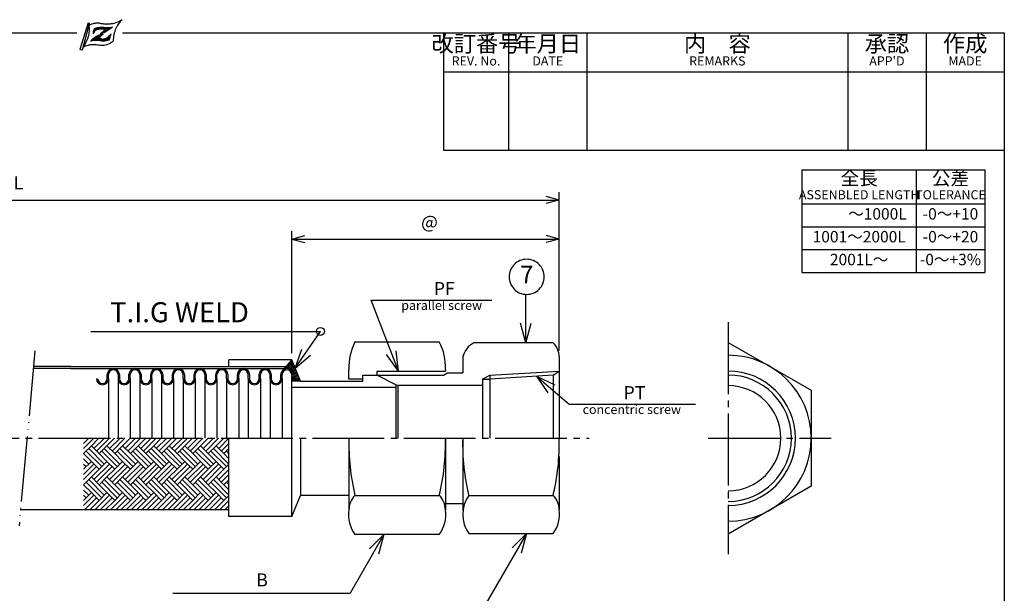
# Model space of a CAD drawing. Units: inches. Extents: x 0 to 277, y 0 to 192.
# Drawn here: x 126 to 277, y 104 to 192 of the extents above; entities that cross this region are included whole.
import ezdxf

# ---------------------------------------------------------------- set-up
doc = ezdxf.new("R2010")
doc.units = ezdxf.units.IN
doc.linetypes.add('DASH_CENTER', pattern=[14, 11, -1, 1, -1])
doc.linetypes.add('PHANTOM', pattern=[13, 10, -1, 0, -1, 0, -1])
doc.layers.add('1', color=7, linetype='Continuous')
doc.styles.add('CONVERTER_11', font='txt.shx', dxfattribs={"width": 0.9})
doc.styles.add('CONVERTER_18', font='txt.shx', dxfattribs={"width": 0.675})
doc.dimstyles.new('ME10_DIM_10', dxfattribs={"dimtxt": 2, "dimasz": 2, "dimexe": 1.2, "dimexo": 1, "dimgap": 1, "dimtad": 1, "dimdsep": 46, "dimtxsty": 'CONVERTER_11', "dimblk1": 'OPEN30', "dimblk2": 'OPEN30', "dimsah": 1, "dimcen": 0.09, "dimclrd": 2, "dimclre": 2, "dimclrt": 2, "dimadec": 0, "dimazin": 0, "dimtfac": 1, "dimtdec": 4, "dimtix": 1, "dimtmove": 0, "dimatfit": 3, "dimfxl": 1, "dimtolj": 1, "dimtzin": 0, "dimarcsym": 0})
doc.dimstyles.new('ME10_DIM_11', dxfattribs={"dimtxt": 2, "dimasz": 2, "dimexe": 1.2, "dimexo": 1, "dimgap": 1, "dimtad": 1, "dimdsep": 46, "dimtxsty": 'CONVERTER_11', "dimblk1": 'OPEN30', "dimblk2": 'OPEN30', "dimsah": 1, "dimcen": 0.09, "dimclrd": 2, "dimclre": 2, "dimclrt": 2, "dimadec": 0, "dimazin": 0, "dimtfac": 1, "dimtdec": 4, "dimtix": 1, "dimtmove": 0, "dimatfit": 3, "dimfxl": 1, "dimtolj": 1, "dimtzin": 0, "dimarcsym": 0})
doc.dimstyles.get("Standard").update_dxf_attribs({"dimtxt": 0.18, "dimasz": 0.18, "dimexe": 0.18, "dimexo": 0.0625, "dimgap": 0.09, "dimtad": 0, "dimtih": 1, "dimtoh": 1, "dimdec": 4, "dimzin": 0, "dimdsep": 46, "dimtxsty": 'Standard', "dimcen": 0.09, "dimadec": 0, "dimazin": 0, "dimtfac": 1, "dimtdec": 4, "dimtofl": 0, "dimtmove": 0, "dimatfit": 3, "dimfxl": 1, "dimtolj": 1, "dimtzin": 0, "dimarcsym": 0})
pattern_1 = [(45, (0, 0), (-0.07071068, 0.07071068), [])]
pattern_2 = [(45, (0, 0), (-0.13435029, 0.13435029), [])]

# ---------------------------------------------------------------- blocks, each defined once
blk = doc.blocks.new('*D1')
at = {"layer": '1', "color": 2, "linetype": 'Continuous'}
for p, q in [((167.74, 140.84), (167.74, 159.55)), ((208.74, 141.29), (208.74, 159.55)), ((167.74, 158.35), (208.74, 158.35))]:
    blk.add_line(p, q, dxfattribs=at)
at = {"layer": '1', "color": 2}
for p, q in [((167.74, 158.35), (169.74, 158.89)), ((208.74, 158.35), (206.74, 158.89)), ((167.74, 158.35), (169.74, 157.82)), ((208.74, 158.35), (206.74, 157.82))]:
    blk.add_line(p, q, dxfattribs=at)
at = {"layer": '1', "color": 2, "insert": (187.57, 159.35), "char_height": 2, "attachment_point": 7, "rotation": 0.0001, "line_spacing_factor": 0.454545, "style": 'CONVERTER_11'}
blk.add_mtext('@', dxfattribs=at)
blk = doc.blocks.new('_OPEN30')
at = {"color": 0, "linetype": 'ByBlock', "lineweight": -2}
for p, q in [((-1, 0.267949), (0, 0)), ((0, 0), (-1, -0.267949)), ((0, 0), (-1, 0))]:
    blk.add_line(p, q, dxfattribs=at)
blk = doc.blocks.new('*D3')
at = {"layer": '1', "color": 2, "linetype": 'Continuous'}
for p, q in [((35.55, 138.38), (35.55, 165.55)), ((208.74, 141.29), (208.74, 165.55)), ((35.55, 164.35), (208.74, 164.35))]:
    blk.add_line(p, q, dxfattribs=at)
at = {"layer": '1', "color": 2}
for p, q in [((35.55, 164.35), (37.55, 164.89)), ((208.74, 164.35), (206.74, 164.89)), ((35.55, 164.35), (37.55, 163.82)), ((208.74, 164.35), (206.74, 163.82))]:
    blk.add_line(p, q, dxfattribs=at)
at = {"layer": '1', "color": 2, "insert": (125.11, 165.35), "char_height": 2, "attachment_point": 7, "rotation": 0.0001, "line_spacing_factor": 0.454545, "style": 'CONVERTER_11'}
blk.add_mtext('L', dxfattribs=at)

msp = doc.modelspace()

# ---------------------------------------------------------------- hatches: boundary and pattern name
at = {"layer": '1', "linetype": 'Continuous'}
h = msp.add_hatch(dxfattribs=at)
h.set_pattern_fill('_USER', color=4, scale=0.1, angle=45, pattern_type=0)
h.set_pattern_definition(pattern_1)
edge = h.paths.add_edge_path()
edge.add_line((139.122, 190.067), (138.909, 190.005))
edge.add_line((138.909, 190.005), (138.717, 189.948))
edge.add_line((138.717, 189.948), (138.4, 189.849))
edge.add_spline(control_points=[(138.4, 189.849), (138.418, 189.858), (138.475, 189.884), (138.577, 189.977), (138.731, 190.119), (138.916, 190.309), (139.032, 190.462), (139.091, 190.54)], knot_values=[0, 0, 0, 0, 0.0602896, 0.1897793, 0.4073848, 0.6900234, 0.9836862, 0.9836862, 0.9836862, 0.9836862], degree=3, periodic=0)
edge.add_spline(control_points=[(139.091, 190.54), (138.941, 190.576), (138.636, 190.648), (138.285, 190.585), (138.05, 190.561), (137.94, 190.544), (137.84, 190.516), (137.76, 190.479), (137.694, 190.432), (137.639, 190.382), (137.587, 190.327), (137.507, 190.225), (137.436, 190.058), (137.372, 189.919), (137.34, 189.85)], knot_values=[0, 0, 0, 0, 0.4592652, 0.9309659, 1.0499191, 1.1685046, 1.2649001, 1.3607072, 1.4327939, 1.5053102, 1.5835172, 1.6612894, 1.8915381, 2.1216579, 2.1216579, 2.1216579, 2.1216579], degree=3, periodic=0)
edge.add_spline(control_points=[(137.34, 189.85), (137.34, 189.991), (137.342, 190.273), (137.451, 190.532), (137.506, 190.661)], knot_values=[0, 0, 0, 0, 0.418769, 0.8356588, 0.8356588, 0.8356588, 0.8356588], degree=3, periodic=0)
edge.add_spline(control_points=[(137.506, 190.661), (137.606, 190.695), (137.818, 190.768), (138.114, 190.797), (138.371, 190.838), (138.582, 190.859), (138.791, 190.852), (139.134, 190.819), (139.62, 190.765), (140.033, 190.825), (140.24, 190.855)], knot_values=[0, 0, 0, 0, 0.3158876, 0.670268, 0.8873012, 1.0972705, 1.3044464, 1.5124798, 2.1347715, 2.7601286, 2.7601286, 2.7601286, 2.7601286], degree=3, periodic=0)
edge.add_line((140.24, 190.855), (139.122, 190.067))
h = msp.add_hatch(dxfattribs=at)
h.set_pattern_fill('_USER', color=4, scale=0.1, angle=45, pattern_type=0)
h.set_pattern_definition(pattern_1)
edge = h.paths.add_edge_path()
edge.add_spline(control_points=[(138.798, 189.766), (138.694, 189.676), (138.481, 189.495), (138.308, 189.275), (138.22, 189.164)], knot_values=[0, 0, 0, 0, 0.4114105, 0.8369622, 0.8369622, 0.8369622, 0.8369622], degree=3, periodic=0)
edge.add_spline(control_points=[(138.22, 189.164), (138.261, 189.157), (138.344, 189.144), (138.446, 189.123), (138.525, 189.094), (138.599, 189.063), (138.692, 189.03), (138.802, 189.015), (138.904, 189.036), (139.001, 189.068), (139.106, 189.095), (139.214, 189.127), (139.316, 189.174), (139.413, 189.233), (139.507, 189.298), (139.608, 189.374), (139.719, 189.455), (139.839, 189.561), (139.93, 189.705), (140, 189.801), (140.036, 189.85)], knot_values=[0, 0, 0, 0, 0.1256017, 0.2511477, 0.3135, 0.3764886, 0.4932893, 0.6072831, 0.7040072, 0.8027924, 0.9158794, 1.0278785, 1.1399087, 1.252446, 1.3673649, 1.4824877, 1.6318381, 1.779734, 1.9591958, 2.138871, 2.138871, 2.138871, 2.138871], degree=3, periodic=0)
edge.add_spline(control_points=[(140.036, 189.85), (139.999, 189.704), (139.924, 189.398), (139.832, 189.096), (139.785, 188.938)], knot_values=[0, 0, 0, 0, 0.4500457, 0.9456816, 0.9456816, 0.9456816, 0.9456816], degree=3, periodic=0)
edge.add_spline(control_points=[(139.785, 188.938), (139.626, 188.89), (139.312, 188.795), (138.944, 188.725), (138.702, 188.742), (138.558, 188.766), (138.394, 188.817), (138.202, 188.875), (137.998, 188.891), (137.713, 188.88), (137.346, 188.862), (137.065, 188.767), (136.925, 188.719)], knot_values=[0, 0, 0, 0, 0.498151, 0.9880819, 1.1059561, 1.2236886, 1.4241712, 1.6221298, 1.8237071, 2.0339154, 2.478292, 2.9189644, 2.9189644, 2.9189644, 2.9189644], degree=3, periodic=0)
edge.add_spline(control_points=[(136.925, 188.719), (137.025, 188.841), (137.23, 189.092), (137.629, 189.384), (137.957, 189.552), (138.175, 189.633), (138.267, 189.663), (138.353, 189.683), (138.435, 189.7), (138.519, 189.728), (138.641, 189.755), (138.737, 189.762), (138.798, 189.766)], knot_values=[0, 0, 0, 0, 0.4712888, 0.968576, 1.4697468, 1.5716816, 1.6670648, 1.7595782, 1.8352432, 1.9200422, 2.0245309, 2.2083594, 2.2083594, 2.2083594, 2.2083594], degree=3, periodic=0)
h = msp.add_hatch(dxfattribs=at)
h.set_pattern_fill('_USER', color=4, scale=0.19, angle=45, pattern_type=0)
h.set_pattern_definition(pattern_2)
edge = h.paths.add_edge_path()
edge.add_arc((166.998, 137.571), 0.924, 36.8699, 139.17357, ccw=False)
edge.add_line((167.737, 138.125), (167.737, 139.84))
edge.add_line((167.737, 139.84), (166.299, 138.175))
h = msp.add_hatch(dxfattribs=at)
h.set_pattern_fill('_USER', color=4, scale=0.19, angle=45, pattern_type=0)
h.set_pattern_definition(pattern_2)
h.paths.add_polyline_path([(169.092, 136.586), (167.737, 136.586), (167.737, 138.125), (167.737, 139.84)])

# ---------------------------------------------------------------- linework, layer by layer
at = {"layer": '1', "color": 2, "linetype": 'Continuous'}
for p, q in [((136.511, 191.507), (135.268, 187.446)), ((135.641, 187.364), (136.718, 191.424)), ((136.511, 191.507), (136.718, 191.424)), ((140.24, 190.855), (139.122, 190.067)), ((135.268, 187.446), (135.641, 187.364)), ((179.909, 149), (198.409, 149)), ((133.889, 138.495), (128.078, 138.495)), ((133.889, 138.495), (166.575, 138.495)), ((139.463, 136.955), (139.463, 137.571)), ((139.647, 136.955), (139.647, 137.571)), ((141.126, 137.571), (141.126, 136.955)), ((141.311, 137.571), (141.311, 136.955)), ((142.789, 136.955), (142.789, 137.571)), ((142.974, 136.955), (142.974, 137.571)), ((144.452, 137.571), (144.452, 136.955)), ((144.637, 137.571), (144.637, 136.955)), ((146.115, 136.955), (146.115, 137.571)), ((146.3, 136.955), (146.3, 137.571)), ((147.779, 137.571), (147.779, 136.955)), ((147.963, 137.571), (147.963, 136.955)), ((149.442, 136.955), (149.442, 137.571)), ((149.627, 136.955), (149.627, 137.571)), ((151.105, 136.955), (151.105, 137.571)), ((151.29, 137.571), (151.29, 136.955)), ((152.768, 136.955), (152.768, 137.571)), ((152.953, 136.955), (152.953, 137.571)), ((154.431, 137.571), (154.431, 136.955)), ((154.616, 137.571), (154.616, 136.955)), ((156.095, 136.955), (156.095, 137.571)), ((156.279, 136.955), (156.279, 137.571)), ((157.758, 136.955), (157.758, 137.571)), ((157.943, 137.571), (157.943, 136.955)), ((159.421, 136.955), (159.421, 137.571)), ((159.606, 136.955), (159.606, 137.571)), ((161.084, 136.955), (161.084, 137.571)), ((161.269, 137.571), (161.269, 136.955)), ((162.747, 136.955), (162.747, 137.571)), ((162.932, 136.955), (162.932, 137.571)), ((164.411, 136.955), (164.411, 137.571)), ((164.595, 137.571), (164.595, 136.955)), ((166.074, 136.955), (166.074, 137.571)), ((166.259, 136.955), (166.259, 137.571)), ((184.058, 127.822), (184.058, 135.885)), ((183.75, 127.822), (183.75, 135.577)), ((210.256, 133.034), (229.667, 133.034)), ((149.517, 104.076), (176.692, 104.076))]:
    msp.add_line(p, q, dxfattribs=at)
at = {"layer": '1', "color": 6, "linetype": 'Continuous'}
for p, q in [((0, 190), (134.792, 190)), ((141.792, 190), (277, 190)), ((277, 190), (277, 0))]:
    msp.add_line(p, q, dxfattribs=at)
at = {"layer": '1', "color": 7, "linetype": 'Continuous'}
for p, q in [((191, 190), (191, 172)), ((201, 190), (201, 172)), ((213, 190), (213, 172)), ((253, 190), (253, 172)), ((265, 190), (265, 172)), ((191, 184), (277, 184)), ((191, 172), (277, 172)), ((246, 153.25), (246, 169)), ((246, 169), (274, 169)), ((263.5, 169), (263.5, 153.25)), ((274, 169), (274, 153.25)), ((246, 163.75), (274, 163.75)), ((246, 160.25), (274, 160.25)), ((246, 156.75), (274, 156.75)), ((246, 153.25), (274, 153.25)), ((136.951, 144.199), (172.14, 144.199)), ((177.436, 142.606), (190.372, 142.606)), ((207.819, 142.457), (195.653, 142.457)), ((234.667, 142.515), (247.392, 135.168)), ((193.959, 140.489), (193.959, 137.824)), ((158.112, 138.799), (158.112, 139.84)), ((167.737, 139.84), (158.112, 139.84)), ((167.737, 139.84), (166.299, 138.175)), ((167.737, 138.125), (167.737, 139.84)), ((169.092, 136.586), (167.737, 139.84)), ((208.743, 140.292), (208.743, 138.126)), ((133.889, 138.799), (128.176, 138.799)), ((133.889, 138.799), (158.112, 138.799)), ((158.112, 138.799), (166.838, 138.799)), ((167.737, 136.586), (167.737, 138.125)), ((176.512, 136.894), (176.512, 138.364)), ((178.668, 137.51), (190.988, 137.51)), ((178.668, 136.586), (178.668, 137.51)), ((180.824, 138.126), (191.296, 138.126)), ((180.824, 137.51), (180.824, 138.126)), ((180.824, 137.51), (183.75, 136.005)), ((190.988, 137.51), (191.617, 137.824)), ((191.296, 138.364), (191.296, 138.126)), ((191.617, 137.824), (193.959, 137.824)), ((196.993, 136.894), (198.117, 137.51)), ((198.117, 137.51), (208.743, 138.126)), ((198.117, 137.51), (198.117, 127.822)), ((207.819, 137.51), (198.117, 136.894)), ((207.819, 137.51), (208.743, 138.126)), ((207.819, 137.51), (207.819, 127.822)), ((208.743, 138.126), (208.743, 127.822)), ((139.647, 136.955), (139.647, 127.822)), ((141.126, 136.955), (141.126, 127.822)), ((142.974, 136.955), (142.974, 127.822)), ((144.452, 136.955), (144.452, 127.822)), ((146.3, 136.955), (146.3, 127.822)), ((147.779, 136.955), (147.779, 127.822)), ((149.627, 136.955), (149.627, 127.822)), ((151.105, 136.955), (151.105, 127.822)), ((152.953, 136.955), (152.953, 127.822)), ((154.431, 136.955), (154.431, 127.822)), ((156.279, 136.955), (156.279, 127.822)), ((157.758, 136.955), (157.758, 127.822)), ((159.606, 136.955), (159.606, 127.822)), ((161.084, 136.955), (161.084, 127.822)), ((162.932, 136.955), (162.932, 127.822)), ((164.411, 136.955), (164.411, 127.822)), ((166.259, 136.955), (166.259, 127.822)), ((167.737, 127.822), (167.737, 136.586)), ((167.737, 127.822), (167.737, 136.586)), ((169.092, 136.586), (167.737, 136.586)), ((169.092, 136.586), (178.668, 136.586)), ((178.668, 136.894), (176.512, 136.894)), ((183.75, 135.577), (183.75, 136.005)), ((183.75, 136.005), (184.058, 135.885)), ((196.993, 135.885), (184.058, 135.885)), ((196.993, 136.894), (196.993, 127.822)), ((196.993, 136.894), (198.117, 136.894)), ((183.75, 135.577), (167.737, 135.577)), ((247.392, 135.168), (247.392, 120.475)), ((158.112, 115.804), (158.112, 127.822)), ((167.737, 115.804), (167.737, 127.822)), ((167.737, 115.804), (167.737, 127.822)), ((169.092, 127.822), (169.092, 119.058)), ((176.512, 127.822), (176.512, 116.818)), ((191.296, 127.822), (191.296, 116.818)), ((193.959, 127.822), (193.959, 116.695)), ((137.019, 126.658), (135.823, 125.463)), ((138.214, 125.463), (137.019, 126.658)), ((139.409, 126.658), (138.214, 125.463)), ((140.605, 125.463), (139.409, 126.658)), ((141.8, 126.658), (140.605, 125.463)), ((142.996, 125.463), (141.8, 126.658)), ((144.191, 126.658), (142.996, 125.463)), ((145.387, 125.463), (144.191, 126.658)), ((146.582, 126.658), (145.387, 125.463)), ((147.778, 125.463), (146.582, 126.658)), ((148.973, 126.658), (147.778, 125.463)), ((150.168, 125.463), (148.973, 126.658)), ((151.364, 126.658), (150.168, 125.463)), ((152.559, 125.463), (151.364, 126.658)), ((153.755, 126.658), (152.559, 125.463)), ((154.95, 125.463), (153.755, 126.658)), ((156.146, 126.658), (154.95, 125.463)), ((157.341, 125.463), (156.146, 126.658)), ((157.341, 125.463), (158.112, 126.233)), ((137.019, 124.268), (135.823, 123.072)), ((138.214, 123.072), (137.019, 124.268)), ((139.409, 124.268), (138.214, 123.072)), ((140.605, 123.072), (139.409, 124.268)), ((141.8, 124.268), (140.605, 123.072)), ((142.996, 123.072), (141.8, 124.268)), ((144.191, 124.268), (142.996, 123.072)), ((145.387, 123.072), (144.191, 124.268)), ((146.582, 124.268), (145.387, 123.072)), ((147.778, 123.072), (146.582, 124.268)), ((148.973, 124.268), (147.778, 123.072)), ((150.168, 123.072), (148.973, 124.268)), ((151.364, 124.268), (150.168, 123.072)), ((152.559, 123.072), (151.364, 124.268)), ((153.755, 124.268), (152.559, 123.072)), ((154.95, 123.072), (153.755, 124.268)), ((156.146, 124.268), (154.95, 123.072)), ((157.341, 123.072), (156.146, 124.268)), ((157.341, 123.072), (158.112, 123.843)), ((208.743, 124.999), (208.743, 116.892)), ((137.019, 121.878), (135.823, 120.682)), ((138.214, 120.682), (137.019, 121.878)), ((139.409, 121.878), (138.214, 120.682)), ((140.605, 120.682), (139.409, 121.878)), ((141.8, 121.878), (140.605, 120.682)), ((142.996, 120.682), (141.8, 121.878)), ((144.191, 121.878), (142.996, 120.682)), ((145.387, 120.682), (144.191, 121.878)), ((146.582, 121.878), (145.387, 120.682)), ((147.778, 120.682), (146.582, 121.878)), ((148.973, 121.878), (147.778, 120.682)), ((150.168, 120.682), (148.973, 121.878)), ((151.364, 121.878), (150.168, 120.682)), ((152.559, 120.682), (151.364, 121.878)), ((153.755, 121.878), (152.559, 120.682)), ((154.95, 120.682), (153.755, 121.878)), ((156.146, 121.878), (154.95, 120.682)), ((157.341, 120.682), (156.146, 121.878)), ((157.341, 120.682), (158.112, 121.453)), ((137.019, 119.488), (135.823, 118.292)), ((138.214, 118.292), (137.019, 119.488)), ((139.409, 119.488), (138.214, 118.292)), ((140.605, 118.292), (139.409, 119.488)), ((141.8, 119.488), (140.605, 118.292)), ((142.996, 118.292), (141.8, 119.488)), ((144.191, 119.488), (142.996, 118.292)), ((145.387, 118.292), (144.191, 119.488)), ((146.582, 119.488), (145.387, 118.292)), ((147.778, 118.292), (146.582, 119.488)), ((148.973, 119.488), (147.778, 118.292)), ((150.168, 118.292), (148.973, 119.488)), ((151.364, 119.488), (150.168, 118.292)), ((152.559, 118.292), (151.364, 119.488)), ((153.755, 119.488), (152.559, 118.292)), ((154.95, 118.292), (153.755, 119.488)), ((156.146, 119.488), (154.95, 118.292)), ((157.341, 118.292), (156.146, 119.488)), ((247.392, 120.475), (234.667, 113.129)), ((157.341, 118.292), (158.112, 119.063)), ((167.737, 115.804), (169.092, 119.058)), ((176.512, 119.058), (169.092, 119.058)), ((177.436, 119.058), (190.372, 119.058)), ((191.291, 117.802), (193.955, 117.802)), ((194.883, 119.058), (207.819, 119.058)), ((158.112, 116.844), (126.123, 116.844)), ((167.737, 115.804), (158.112, 115.804)), ((190.372, 113.038), (177.436, 113.038)), ((194.883, 113.186), (207.819, 113.186))]:
    msp.add_line(p, q, dxfattribs=at)
at = {"layer": '1', "color": 2}
for p, q in [((203.636, 142.457), (202.832, 145.457)), ((203.636, 142.457), (204.44, 145.457)), ((184.089, 138.126), (182.262, 140.638)), ((184.089, 138.126), (183.763, 141.214)), ((205.278, 137.36), (208.07, 135.999)), ((205.278, 137.36), (207.015, 134.785)), ((181.866, 113.038), (179.67, 110.842)), ((181.866, 113.038), (181.062, 110.038)), ((203.716, 113.186), (201.52, 110.99)), ((203.716, 113.186), (202.912, 110.186))]:
    msp.add_line(p, q, dxfattribs=at)
at = {"layer": '1', "color": 1, "linetype": 'DASH_CENTER'}
for p, q in [((234.667, 145.595), (234.667, 110.049)), ((30.932, 127.822), (213.363, 127.822)), ((231.587, 127.822), (250.472, 127.822))]:
    msp.add_line(p, q, dxfattribs=at)
at = {"layer": '1', "color": 7, "linetype": 'PHANTOM'}
msp.add_line((128.365, 141.234), (125.93, 114.41), dxfattribs=at)
at = {"layer": '1', "color": 7}
for q in [(169.305, 141.482), (170.631, 140.574)]:
    msp.add_line((168.273, 138.553), q, dxfattribs=at)
at = {"layer": '1', "color": 4, "linetype": 'Continuous'}
for p, q in [((135.823, 126.253), (137.392, 127.822)), ((135.823, 127.032), (136.63, 127.822)), ((137.019, 126.658), (138.179, 127.822)), ((137.412, 126.247), (139.021, 127.822)), ((137.819, 125.858), (139.783, 127.822)), ((139.409, 126.658), (140.57, 127.822)), ((139.803, 126.247), (141.412, 127.822)), ((140.21, 125.858), (142.174, 127.822)), ((141.8, 126.658), (142.96, 127.822)), ((142.194, 126.247), (143.803, 127.822)), ((142.601, 125.858), (144.565, 127.822)), ((144.191, 126.658), (145.351, 127.822)), ((144.585, 126.247), (146.194, 127.822)), ((144.992, 125.858), (146.956, 127.822)), ((146.582, 126.658), (147.742, 127.822)), ((146.976, 126.247), (148.585, 127.822)), ((147.383, 125.858), (149.347, 127.822)), ((148.973, 126.658), (150.133, 127.822)), ((149.367, 126.247), (150.976, 127.822)), ((149.774, 125.858), (151.738, 127.822)), ((151.364, 126.658), (152.524, 127.822)), ((151.758, 126.247), (153.367, 127.822)), ((152.164, 125.858), (154.129, 127.822)), ((153.755, 126.658), (154.915, 127.822)), ((154.149, 126.247), (155.758, 127.822)), ((154.555, 125.858), (156.52, 127.822)), ((156.146, 126.658), (157.316, 127.822)), ((156.547, 126.257), (158.112, 127.822)), ((156.935, 125.849), (158.112, 127.026)), ((137.019, 124.268), (135.823, 125.463)), ((136.215, 125.855), (138.609, 123.461)), ((139.007, 123.859), (136.613, 126.253)), ((139.409, 124.268), (138.214, 125.463)), ((138.606, 125.855), (141, 123.461)), ((141.398, 123.859), (139.004, 126.253)), ((141.8, 124.268), (140.605, 125.463)), ((140.997, 125.855), (143.391, 123.461)), ((143.789, 123.859), (141.395, 126.253)), ((144.191, 124.268), (142.996, 125.463)), ((143.388, 125.855), (145.782, 123.461)), ((146.18, 123.859), (143.786, 126.253)), ((146.582, 124.268), (145.387, 125.463)), ((145.779, 125.855), (148.173, 123.461)), ((148.571, 123.859), (146.177, 126.253)), ((148.973, 124.268), (147.778, 125.463)), ((148.17, 125.855), (150.564, 123.461)), ((150.962, 123.859), (148.568, 126.253)), ((151.364, 124.268), (150.168, 125.463)), ((150.561, 125.855), (152.955, 123.461)), ((153.353, 123.859), (150.959, 126.253)), ((153.755, 124.268), (152.559, 125.463)), ((152.95, 125.853), (155.341, 123.463)), ((155.739, 123.861), (153.346, 126.253)), ((156.146, 124.268), (154.95, 125.463)), ((155.343, 125.849), (157.731, 123.461)), ((158.112, 123.843), (155.738, 126.25)), ((157.341, 125.463), (158.112, 124.672)), ((157.729, 125.85), (158.112, 125.434)), ((136.616, 123.859), (135.823, 124.652)), ((137.42, 123.866), (135.823, 122.27)), ((135.823, 123.856), (136.218, 123.461)), ((139.811, 123.866), (137.42, 121.476)), ((142.202, 123.866), (139.811, 121.476)), ((144.593, 123.866), (142.202, 121.476)), ((146.984, 123.866), (144.593, 121.476)), ((149.374, 123.866), (146.984, 121.476)), ((151.765, 123.866), (149.375, 121.476)), ((154.156, 123.866), (151.766, 121.476)), ((154.155, 121.477), (156.537, 123.859)), ((135.823, 121.474), (137.818, 123.468)), ((137.019, 121.878), (138.214, 123.072)), ((137.818, 121.078), (140.209, 123.468)), ((139.409, 121.878), (140.605, 123.072)), ((140.209, 121.078), (142.6, 123.468)), ((141.8, 121.878), (142.996, 123.072)), ((142.6, 121.078), (144.991, 123.468)), ((144.191, 121.878), (145.387, 123.072)), ((144.991, 121.078), (147.382, 123.468)), ((146.582, 121.878), (147.778, 123.072)), ((147.382, 121.078), (149.772, 123.468)), ((148.973, 121.878), (150.168, 123.072)), ((149.773, 121.078), (152.163, 123.468)), ((151.364, 121.878), (152.559, 123.072)), ((152.164, 121.078), (154.554, 123.468)), ((154.95, 123.072), (153.755, 121.878)), ((156.935, 123.461), (154.553, 121.079)), ((156.146, 121.878), (157.341, 123.072)), ((158.112, 123.046), (156.545, 121.479)), ((138.606, 118.685), (136.216, 121.075)), ((136.614, 121.473), (139.004, 119.083)), ((140.997, 118.685), (138.607, 121.075)), ((139.005, 121.473), (141.395, 119.083)), ((143.388, 118.685), (140.998, 121.075)), ((141.396, 121.473), (143.786, 119.083)), ((145.779, 118.685), (143.389, 121.075)), ((143.787, 121.473), (146.177, 119.083)), ((148.17, 118.685), (145.779, 121.075)), ((146.177, 121.473), (148.568, 119.083)), ((150.561, 118.685), (148.17, 121.075)), ((148.568, 121.473), (150.959, 119.083)), ((152.952, 118.685), (150.561, 121.075)), ((150.959, 121.473), (153.35, 119.083)), ((155.343, 118.685), (152.952, 121.075)), ((153.35, 121.473), (155.741, 119.083)), ((155.343, 121.073), (157.731, 118.685)), ((155.741, 121.471), (158.112, 119.099)), ((156.943, 121.081), (158.112, 122.25)), ((157.731, 121.072), (158.129, 120.675)), ((137.019, 119.488), (135.823, 120.682)), ((135.823, 119.873), (136.613, 119.083)), ((139.409, 119.488), (138.214, 120.682)), ((141.8, 119.488), (140.605, 120.682)), ((144.191, 119.488), (142.996, 120.682)), ((146.582, 119.488), (145.387, 120.682)), ((148.973, 119.488), (147.778, 120.682)), ((151.364, 119.488), (150.168, 120.682)), ((153.755, 119.488), (152.559, 120.682)), ((156.146, 119.488), (154.95, 120.682)), ((157.341, 120.682), (158.112, 119.91)), ((137.418, 119.088), (135.823, 117.493)), ((136.215, 118.685), (135.823, 119.077)), ((137.816, 118.69), (135.97, 116.844)), ((138.214, 118.292), (136.766, 116.844)), ((139.809, 119.088), (137.565, 116.844)), ((140.207, 118.69), (138.361, 116.844)), ((140.605, 118.292), (139.157, 116.844)), ((142.2, 119.088), (139.956, 116.844)), ((142.598, 118.69), (140.752, 116.844)), ((142.996, 118.292), (141.548, 116.844)), ((144.591, 119.088), (142.347, 116.844)), ((144.989, 118.69), (143.143, 116.844)), ((145.387, 118.292), (143.939, 116.844)), ((146.982, 119.088), (144.738, 116.844)), ((147.38, 118.69), (145.534, 116.844)), ((147.778, 118.292), (146.33, 116.844)), ((149.372, 119.088), (147.129, 116.844)), ((149.77, 118.69), (147.925, 116.844)), ((150.168, 118.292), (148.721, 116.844)), ((151.763, 119.088), (149.519, 116.844)), ((152.161, 118.69), (150.315, 116.844)), ((152.559, 118.292), (151.111, 116.844)), ((154.154, 119.088), (151.91, 116.844)), ((154.552, 118.69), (152.706, 116.844)), ((154.95, 118.292), (153.502, 116.844)), ((156.537, 119.083), (154.298, 116.844)), ((156.935, 118.685), (155.094, 116.844)), ((157.341, 118.292), (155.89, 116.844)), ((158.112, 118.27), (156.686, 116.844)), ((158.136, 117.498), (157.482, 116.844))]:
    msp.add_line(p, q, dxfattribs=at)
at = {"layer": '1', "color": 2}
msp.add_lwpolyline([(203.771, 149.875), (203.771, 149.875, 0.4142136), (206.466, 152.57), (206.466, 152.57, 0.4142136), (203.771, 155.265), (203.771, 155.265, 0.4142136), (201.076, 152.57), (201.076, 152.57, 0.4142136)], format="xyb", close=True, dxfattribs=at)
at = {"layer": '1', "color": 2, "linetype": 'Continuous'}
msp.add_circle((172.14, 144.199), 0.616, dxfattribs=at)
at = {"layer": '1', "color": 7, "linetype": 'Continuous'}
for centre, radius, start, end in [((184.973, 138.742), 8.47, 152.86194, 182.56143), ((183.224, 138.827), 8.085, 356.71394, 27.8627), ((197.345, 139.389), 3.503, 118.86429, 165.0736), ((205.743, 140.292), 3, 0, 46.20931), ((234.667, 127.822), 10.304, 270, 90), ((234.667, 127.822), 8.063, 270, 90), ((209.772, 126.898), 33.273, 178.4087, 193.62838), ((158.035, 126.898), 33.273, 346.37162, 1.5913), ((227.22, 126.898), 33.273, 178.4087, 193.62838), ((175.483, 126.898), 33.273, 346.37162, 1.5913), ((179.689, 116.818), 3.177, 135.16774, 180), ((188.118, 116.818), 3.177, 0, 44.83226), ((199.085, 116.122), 5.126, 145.05874, 214.94126), ((205.743, 116.892), 3, 0, 46.20931), ((181.555, 116.048), 5.102, 171.32013, 216.15239), ((186.252, 116.048), 5.102, 323.84761, 8.67987), ((203.938, 116.122), 4.866, 322.89476, 9.10407)]:
    msp.add_arc(centre, radius, start, end, dxfattribs=at)
at = {"layer": '1', "color": 2, "linetype": 'Continuous'}
for centre, radius, start, end in [((234.667, 127.822), 12.725, 270, 90), ((140.387, 137.571), 0.924, 0, 180), ((140.387, 137.571), 0.739, 0, 180), ((140.387, 137.571), 0.739, 0, 180), ((140.387, 137.571), 0.739, 0, 180), ((143.713, 137.571), 0.924, 0, 180), ((143.713, 137.571), 0.739, 0, 180), ((143.713, 137.571), 0.739, 0, 180), ((143.713, 137.571), 0.739, 0, 180), ((147.039, 137.571), 0.924, 0, 180), ((147.039, 137.571), 0.739, 0, 180), ((150.366, 137.571), 0.924, 0, 180), ((150.366, 137.571), 0.739, 0, 180), ((153.692, 137.571), 0.924, 0, 180), ((153.692, 137.571), 0.739, 0, 180), ((157.019, 137.571), 0.924, 0, 180), ((157.019, 137.571), 0.739, 0, 180), ((160.345, 137.571), 0.924, 0, 180), ((160.345, 137.571), 0.739, 0, 180), ((163.671, 137.571), 0.924, 0, 180), ((163.671, 137.571), 0.739, 0, 180), ((166.998, 137.571), 0.924, 139.17357, 180), ((166.998, 137.571), 0.739, 0, 180), ((166.998, 137.571), 0.924, 36.8699, 139.17357), ((234.667, 127.822), 9.688, 270, 90), ((138.723, 136.955), 0.924, 180, 0), ((138.723, 136.955), 0.739, 180, 0), ((142.05, 136.955), 0.924, 180, 0), ((142.05, 136.955), 0.739, 180, 0), ((145.376, 136.955), 0.924, 180, 0), ((145.376, 136.955), 0.739, 180, 0), ((148.703, 136.955), 0.924, 180, 0), ((148.703, 136.955), 0.739, 180, 0), ((152.029, 136.955), 0.924, 180, 0), ((152.029, 136.955), 0.739, 180, 0), ((155.355, 136.955), 0.924, 180, 0), ((155.355, 136.955), 0.739, 180, 0), ((158.682, 136.955), 0.924, 180, 0), ((158.682, 136.955), 0.739, 180, 0), ((162.008, 136.955), 0.924, 180, 0), ((162.008, 136.955), 0.739, 180, 0), ((165.335, 136.955), 0.924, 180, 0), ((165.335, 136.955), 0.739, 180, 0)]:
    msp.add_arc(centre, radius, start, end, dxfattribs=at)
for points, knots in [([(136.635, 191.176), (136.746, 191.216), (136.968, 191.297), (137.256, 191.421), (137.523, 191.481), (137.746, 191.509), (137.961, 191.523), (138.171, 191.513), (138.376, 191.469), (138.574, 191.422), (138.769, 191.4), (138.97, 191.384), (139.183, 191.354), (139.405, 191.335), (139.62, 191.355), (139.826, 191.385), (140.033, 191.403), (140.242, 191.422), (140.45, 191.456), (140.78, 191.534), (141.218, 191.706), (141.561, 191.905), (141.732, 192.005)], [0, 0, 0, 0, 0.3540494, 0.7080989, 0.9393983, 1.1719619, 1.3801453, 1.5869748, 1.798084, 2.0095857, 2.1969348, 2.3848685, 2.6145789, 2.8427641, 3.0504528, 3.2593605, 3.4677529, 3.6758122, 3.8871997, 4.0986777, 4.6933752, 5.2880657, 5.2880657, 5.2880657, 5.2880657]), ([(141.732, 192.005), (141.54, 191.808), (141.157, 191.414), (140.727, 190.633), (140.424, 189.728), (140.382, 189.055), (140.362, 188.719)], [0, 0, 0, 0, 0.8208477, 1.642802, 2.649364, 3.65684, 3.65684, 3.65684, 3.65684]), ([(136.635, 191.176), (136.648, 191.025), (136.674, 190.722), (136.694, 190.275), (136.615, 189.846), (136.523, 189.497), (136.459, 189.205), (136.393, 188.979), (136.291, 188.768), (136.148, 188.513), (135.995, 188.191), (135.869, 187.943), (135.807, 187.819)], [0, 0, 0, 0, 0.456144, 0.9131, 1.3340937, 1.7589167, 1.9962937, 2.2316645, 2.4626792, 2.6951651, 3.1120621, 3.5290969, 3.5290969, 3.5290969, 3.5290969]), ([(137.34, 189.85), (137.34, 189.991), (137.342, 190.273), (137.451, 190.532), (137.506, 190.661)], [0, 0, 0, 0, 0.41876904, 0.83565876, 0.83565876, 0.83565876, 0.83565876]), ([(137.34, 189.85), (137.372, 189.919), (137.436, 190.058), (137.507, 190.225), (137.587, 190.327), (137.639, 190.382), (137.694, 190.432), (137.76, 190.479), (137.84, 190.516), (137.94, 190.544), (138.05, 190.561), (138.285, 190.585), (138.636, 190.648), (138.941, 190.576), (139.091, 190.54)], [0, 0, 0, 0, 0.2301198, 0.4603685, 0.5381407, 0.6163477, 0.688864, 0.7609507, 0.8567578, 0.9531533, 1.0717388, 1.190692, 1.6623927, 2.1216579, 2.1216579, 2.1216579, 2.1216579]), ([(137.506, 190.661), (137.606, 190.695), (137.818, 190.768), (138.114, 190.797), (138.371, 190.838), (138.582, 190.859), (138.791, 190.852), (139.134, 190.819), (139.62, 190.765), (140.033, 190.825), (140.24, 190.855)], [0, 0, 0, 0, 0.3158876, 0.670268, 0.8873012, 1.0972705, 1.3044464, 1.5124798, 2.1347715, 2.7601286, 2.7601286, 2.7601286, 2.7601286]), ([(139.091, 190.54), (139.032, 190.462), (138.916, 190.309), (138.731, 190.119), (138.577, 189.977), (138.475, 189.884), (138.418, 189.858), (138.4, 189.849)], [0, 0, 0, 0, 0.29366287, 0.57630142, 0.79390688, 0.92339663, 0.98368623, 0.98368623, 0.98368623, 0.98368623]), ([(135.807, 187.819), (135.915, 187.889), (136.131, 188.028), (136.457, 188.085), (136.717, 188.152), (136.991, 188.21), (137.34, 188.231), (137.755, 188.198), (138.167, 188.131), (138.583, 188.079), (139.004, 188.09), (139.459, 188.186), (139.909, 188.418), (140.211, 188.619), (140.362, 188.719)], [0, 0, 0, 0, 0.3815134, 0.7645636, 0.977308, 1.1890053, 1.602988, 2.0197567, 2.437803, 2.8549974, 3.2752657, 3.6937071, 4.2381248, 4.7819176, 4.7819176, 4.7819176, 4.7819176]), ([(136.925, 188.719), (137.025, 188.841), (137.23, 189.092), (137.629, 189.384), (137.957, 189.552), (138.175, 189.633), (138.267, 189.663), (138.353, 189.683), (138.435, 189.7), (138.519, 189.728), (138.641, 189.755), (138.737, 189.762), (138.798, 189.766)], [0, 0, 0, 0, 0.4712888, 0.968576, 1.4697468, 1.5716816, 1.6670648, 1.7595782, 1.8352432, 1.9200422, 2.0245309, 2.2083594, 2.2083594, 2.2083594, 2.2083594]), ([(136.925, 188.719), (137.065, 188.767), (137.346, 188.862), (137.713, 188.88), (137.998, 188.891), (138.202, 188.875), (138.394, 188.817), (138.558, 188.766), (138.702, 188.742), (138.944, 188.725), (139.312, 188.795), (139.626, 188.89), (139.785, 188.938)], [0, 0, 0, 0, 0.4406724, 0.8850489, 1.0952573, 1.2968346, 1.4947932, 1.6952758, 1.8130083, 1.9308825, 2.4208134, 2.9189644, 2.9189644, 2.9189644, 2.9189644]), ([(138.22, 189.164), (138.261, 189.157), (138.344, 189.144), (138.446, 189.123), (138.525, 189.094), (138.599, 189.063), (138.692, 189.03), (138.802, 189.015), (138.904, 189.036), (139.001, 189.068), (139.106, 189.095), (139.214, 189.127), (139.316, 189.174), (139.413, 189.233), (139.507, 189.298), (139.608, 189.374), (139.719, 189.455), (139.839, 189.561), (139.93, 189.705), (140, 189.801), (140.036, 189.85)], [0, 0, 0, 0, 0.1256017, 0.2511477, 0.3135, 0.3764886, 0.4932893, 0.6072831, 0.7040072, 0.8027924, 0.9158794, 1.0278785, 1.1399087, 1.252446, 1.3673649, 1.4824877, 1.6318381, 1.779734, 1.9591958, 2.138871, 2.138871, 2.138871, 2.138871]), ([(138.798, 189.766), (138.694, 189.676), (138.481, 189.495), (138.308, 189.275), (138.22, 189.164)], [0, 0, 0, 0, 0.41141048, 0.83696224, 0.83696224, 0.83696224, 0.83696224]), ([(139.122, 190.067), (139.066, 190.051), (138.955, 190.019), (138.835, 189.983), (138.764, 189.962), (138.69, 189.94), (138.567, 189.902), (138.452, 189.866), (138.394, 189.848)], [0, 0, 0, 0, 0.17397533, 0.34795, 0.37299403, 0.39803809, 0.5789399, 0.75984677, 0.75984677, 0.75984677, 0.75984677]), ([(139.785, 188.938), (139.832, 189.096), (139.924, 189.398), (139.999, 189.704), (140.036, 189.85)], [0, 0, 0, 0, 0.49563598, 0.94568164, 0.94568164, 0.94568164, 0.94568164])]:
    msp.add_open_spline(points, degree=3, knots=knots, dxfattribs=at)

# ---------------------------------------------------------------- texts
at = {"layer": '1', "color": 2, "attachment_point": 5, "style": 'CONVERTER_11'}
for s, insert, char_height in [('改訂番号', (196, 188), 2.5), ('年月日', (207, 188), 2.5), ('内\u3000容', (233, 188), 2.5), ('承認', (259, 188), 2.5), ('作成', (271, 188), 2.5), ('REV. No.', (196, 185.5), 1.4), ('DATE', (207, 185.5), 1.4), ('REMARKS', (233, 185.5), 1.4), ("APP'D", (259, 185.5), 1.4), ('MADE', (271, 185.5), 1.4)]:
    msp.add_mtext(s, dxfattribs=dict(at, insert=insert, char_height=char_height))
at = {"layer": '1', "color": 2, "attachment_point": 5}
for s, insert, char_height, line_spacing_factor, style in [('全長', (254.75, 167.425), 2.1, 0.545455, 'CONVERTER_11'), ('公差', (268.75, 167.425), 2.1, 0.545455, 'CONVERTER_11'), ('ASSENBLED LENGTH', (254.75, 164.975), 1.4, 0.545455, 'CONVERTER_18'), ('TOLERANCE', (268.75, 164.975), 1.4, 0.545455, 'CONVERTER_18'), ('～1000L', (257.55, 162), 1.75, 0.545455, 'CONVERTER_11'), ('-0～+10', (268.75, 162), 1.75, 0.545455, 'CONVERTER_11'), ('1001～2000L', (254.75, 158.5), 1.75, 0.545455, 'CONVERTER_11'), ('-0～+20', (268.75, 158.5), 1.75, 0.545455, 'CONVERTER_11'), ('2001L～    ', (254.75, 155), 1.75, 0.545455, 'CONVERTER_11'), ('-0～+3%', (268.75, 155), 1.75, 0.545455, 'CONVERTER_11'), ('7', (203.771, 152.57), 2.695, 0.681818, 'CONVERTER_11'), ('PF', (191.132, 150.516), 2, 0.681818, 'CONVERTER_11'), ('parallel screw', (190.731, 148.016), 1.4, 0.681818, 'CONVERTER_11'), ('PT', (220.288, 134.55), 2, 0.681818, 'CONVERTER_11'), ('concentric screw', (219.886, 132.05), 1.4, 0.681818, 'CONVERTER_11'), ('B', (163.184, 105.831), 2, 0.681818, 'CONVERTER_11')]:
    msp.add_mtext(s, dxfattribs=dict(at, insert=insert, char_height=char_height, line_spacing_factor=line_spacing_factor, style=style))
at = {"layer": '1', "color": 7, "insert": (150.539, 146.742), "char_height": 3.08, "attachment_point": 5, "line_spacing_factor": 0.681818, "style": 'CONVERTER_11'}
msp.add_mtext('T.I.G WELD', dxfattribs=at)

# ---------------------------------------------------------------- dimensions: what is measured, and where the dimension line sits
at = {"layer": '1'}
for base, p2, text, dimstyle, picture, middle in [((35.552, 164.354), (35.552, 137.383), 'L', 'ME10_DIM_11', '*D3', (125.708, 166.354)), ((167.737, 158.354), (167.737, 139.84), '@', 'ME10_DIM_10', '*D1', (188.24, 160.354))]:
    dim = msp.add_linear_dim(base=base, p1=(208.743, 140.292), p2=p2, text=text, dimstyle=dimstyle, dxfattribs=at)
    dim.commit()
    dim.dimension.update_dxf_attribs({"geometry": picture, "text_midpoint": middle, "text_rotation": 0.00014})

# ---------------------------------------------------------------- leaders
at = {"layer": '1', "color": 2, "linetype": 'Continuous', "has_arrowhead": 0}
for points in [[(203.636, 142.457), (203.636, 149.799)], [(184.089, 138.126), (179.909, 149)], [(205.278, 137.36), (210.256, 133.034)], [(181.866, 113.038), (176.692, 104.076)], [(203.716, 113.186), (195.367, 98.725)]]:
    msp.add_leader(points, dimstyle='Standard', dxfattribs=at)
at = {"layer": '1', "color": 7, "linetype": 'Continuous', "has_arrowhead": 0}
msp.add_leader([(168.273, 138.553), (172.14, 144.199)], dimstyle='Standard', dxfattribs=at)

doc.saveas('drawing.dxf')
